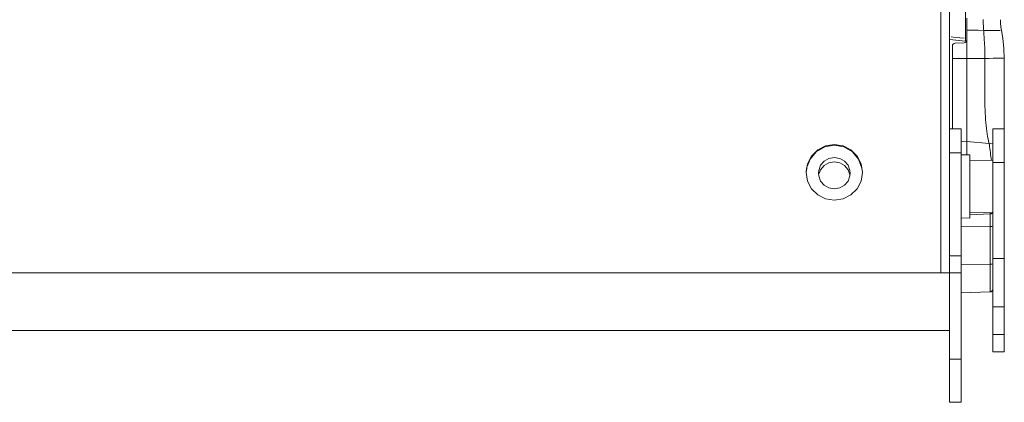
# Model space of a CAD drawing. Extents: x -3147 to -829, y 1247 to 3520.
# Drawn here: x -2465 to -1792, y 1697 to 1958 of the extents above; entities that cross this region are included whole.
import ezdxf

# ---------------------------------------------------------------- set-up
doc = ezdxf.new("R2010")
doc.units = 9
doc.header["$MEASUREMENT"] = 0
doc.layers.add('Capa 1', color=7, linetype='Continuous')

msp = doc.modelspace()

# ---------------------------------------------------------------- linework, layer by layer
at = {"layer": 'Capa 1', "color": 250, "lineweight": 9}
for points in [[(-1835.59, 1785.32), (-1835.59, 1785.32), (-1835.59, 2444.78), (-1835.59, 2444.78)], [(-1829.67, 1802.93), (-1829.67, 1802.93), (-1829.67, 2438.87), (-1829.67, 2438.87)], [(-1818.85, 2168.2), (-1818.85, 2168.2), (-1818.85, 1943.8), (-1818.85, 1943.8)], [(-1817.86, 1959.61), (-1817.86, 1959.61), (-1817.86, 1931.98), (-1817.86, 1931.98)], [(-1801.61, 1951.12), (-1801.61, 1951.12), (-1806.41, 1951.15), (-1806.41, 1951.15)], [(-1795.05, 1951.07), (-1795.05, 1951.07), (-1801.61, 1951.12), (-1801.61, 1951.12)], [(-1829.67, 1944.94), (-1829.67, 1944.94), (-1818.85, 1943.8), (-1818.85, 1943.8)], [(-1828.69, 1946.65), (-1828.69, 1946.65), (-1825.58, 1946.37), (-1825.58, 1946.37)], [(-1825.58, 1946.37), (-1825.58, 1946.37), (-1819.76, 1945.85), (-1819.76, 1945.85)], [(-1819.73, 1942.71), (-1818.69, 1942.77), (-1817.86, 1943.63), (-1817.86, 1944.68)], [(-1825.85, 1942.39), (-1826.89, 1942.33), (-1827.71, 1941.48), (-1827.71, 1940.42)], [(-1827.71, 1940.42), (-1827.71, 1940.42), (-1827.71, 1883.75), (-1827.71, 1883.75)], [(-1819.73, 1942.71), (-1819.73, 1942.71), (-1825.85, 1942.39), (-1825.85, 1942.39)], [(-1805.49, 1931.98), (-1805.49, 1931.98), (-1827.71, 1931.98), (-1827.71, 1931.98)], [(-1817.86, 1931.98), (-1817.86, 1931.98), (-1817.91, 1891.54), (-1817.91, 1891.54)], [(-1792.28, 1931.98), (-1792.28, 1931.98), (-1792.28, 1731.19), (-1792.28, 1731.19)], [(-1817.91, 1891.54), (-1817.91, 1891.54), (-1817.94, 1875.03), (-1817.94, 1875.03)], [(-1829.67, 1883.75), (-1829.67, 1883.75), (-1821.81, 1883.75), (-1821.81, 1883.75)], [(-1821.81, 1883.75), (-1821.81, 1883.75), (-1821.81, 1696.74), (-1821.81, 1696.74)], [(-1800.15, 1883.75), (-1800.15, 1883.75), (-1792.28, 1883.75), (-1792.28, 1883.75)], [(-1800.15, 1883.75), (-1800.15, 1883.75), (-1800.15, 1731.19), (-1800.15, 1731.19)], [(-1817.94, 1875.03), (-1817.94, 1875.03), (-1821.81, 1875.37), (-1821.81, 1875.37)], [(-1817.94, 1875.03), (-1817.94, 1875.03), (-1817.96, 1866), (-1817.96, 1866)], [(-1802.59, 1873.72), (-1802.59, 1873.72), (-1817.94, 1875.03), (-1817.94, 1875.03)], [(-1829.67, 1867.44), (-1829.67, 1867.44), (-1821.81, 1867.44), (-1821.81, 1867.44)], [(-1815.89, 1866.04), (-1815.89, 1866.04), (-1821.81, 1865.93), (-1821.81, 1865.93)], [(-1815.89, 1866.04), (-1815.89, 1866.04), (-1815.89, 1822.73), (-1815.89, 1822.73)], [(-1800.15, 1862.11), (-1800.15, 1862.11), (-1815.89, 1862.38), (-1815.89, 1862.38)], [(-1800.15, 1860.75), (-1800.15, 1860.75), (-1792.28, 1860.75), (-1792.28, 1860.75)], [(-1800.15, 1826.67), (-1800.15, 1826.67), (-1815.89, 1826.39), (-1815.89, 1826.39)], [(-1802.05, 1825.58), (-1802.05, 1825.58), (-1815.89, 1825.09), (-1815.89, 1825.09)], [(-1802.05, 1826.64), (-1802.05, 1826.64), (-1802.05, 1772.24), (-1802.05, 1772.24)], [(-1815.89, 1822.73), (-1815.89, 1822.73), (-1821.81, 1822.84), (-1821.81, 1822.84)], [(-1802.05, 1816.94), (-1802.05, 1816.94), (-1821.81, 1816.82), (-1821.81, 1816.82)], [(-1829.67, 1696.74), (-1829.67, 1696.74), (-1829.67, 1802.93), (-1829.67, 1802.93)], [(-1829.67, 1796.85), (-1829.67, 1796.85), (-1821.81, 1796.85), (-1821.81, 1796.85)], [(-1802.05, 1791.18), (-1802.05, 1791.18), (-1821.81, 1791.07), (-1821.81, 1791.07)], [(-1800.15, 1795.14), (-1800.15, 1795.14), (-1792.28, 1795.14), (-1792.28, 1795.14)], [(-3109.21, 1785.32), (-3109.21, 1785.32), (-1821.81, 1785.32), (-1821.81, 1785.32)], [(-1821.81, 1771.54), (-1821.81, 1771.54), (-1802.05, 1772.24), (-1802.05, 1772.24)], [(-1802.05, 1772.24), (-1800.99, 1772.28), (-1800.15, 1773.15), (-1800.15, 1774.2)], [(-1800.15, 1762), (-1800.15, 1762), (-1792.28, 1762), (-1792.28, 1762)], [(-3109.21, 1745.96), (-3109.21, 1745.96), (-1829.67, 1745.96), (-1829.67, 1745.96)], [(-1800.15, 1743.22), (-1800.15, 1743.22), (-1792.28, 1743.22), (-1792.28, 1743.22)], [(-1800.15, 1731.19), (-1800.15, 1731.19), (-1792.28, 1731.19), (-1792.28, 1731.19)], [(-1829.67, 1726.27), (-1829.67, 1726.27), (-1821.81, 1726.27), (-1821.81, 1726.27)], [(-1829.67, 1696.74), (-1829.67, 1696.74), (-1821.81, 1696.74), (-1821.81, 1696.74)]]:
    msp.add_open_spline(points, degree=3, dxfattribs=at)
for points, knots in [([(-1806.69, 1958.53), (-1806.69, 1958.53), (-1806.7, 1956.06), (-1806.7, 1956.06), (-1806.7, 1956.06), (-1806.7, 1956.06), (-1806.6, 1953.56), (-1806.6, 1953.56), (-1806.6, 1953.56), (-1806.6, 1953.56), (-1805.94, 1945.3), (-1805.94, 1945.3)], [0, 0, 0, 0, 0.333333, 0.333333, 0.333333, 0.333333, 0.666667, 0.666667, 0.666667, 0.666667, 1, 1, 1, 1]), ([(-1794.84, 1958.47), (-1794.84, 1958.47), (-1794.89, 1956.41), (-1794.89, 1956.41), (-1794.89, 1956.41), (-1794.89, 1956.41), (-1794.65, 1953.39), (-1794.65, 1953.39), (-1794.65, 1953.39), (-1794.65, 1953.39), (-1794.26, 1951.07), (-1794.26, 1951.07)], [0, 0, 0, 0, 0.333333, 0.333333, 0.333333, 0.333333, 0.666667, 0.666667, 0.666667, 0.666667, 1, 1, 1, 1]), ([(-1806.41, 1951.15), (-1806.41, 1951.15), (-1810.24, 1951.19), (-1810.24, 1951.19), (-1810.24, 1951.19), (-1810.24, 1951.19), (-1814.06, 1951.23), (-1814.06, 1951.23), (-1814.06, 1951.23), (-1814.06, 1951.23), (-1817.86, 1951.28), (-1817.86, 1951.28)], [0, 0, 0, 0, 0.333333, 0.333333, 0.333333, 0.333333, 0.666667, 0.666667, 0.666667, 0.666667, 1, 1, 1, 1]), ([(-1794.26, 1951.07), (-1794.26, 1951.07), (-1793.32, 1945.85), (-1793.32, 1945.85), (-1793.32, 1945.85), (-1793.32, 1945.85), (-1792.52, 1938.77), (-1792.52, 1938.77), (-1792.52, 1938.77), (-1792.52, 1938.77), (-1792.28, 1931.98), (-1792.28, 1931.98)], [0, 0, 0, 0, 0.333333, 0.333333, 0.333333, 0.333333, 0.666667, 0.666667, 0.666667, 0.666667, 1, 1, 1, 1]), ([(-1805.94, 1945.3), (-1805.94, 1945.3), (-1805.61, 1938.93), (-1805.61, 1938.93), (-1805.61, 1938.93), (-1805.61, 1938.93), (-1805.49, 1931.98), (-1805.49, 1931.98)], [0, 0, 0, 0, 0.5, 0.5, 0.5, 0.5, 1, 1, 1, 1]), ([(-1805.49, 1931.98), (-1805.49, 1931.98), (-1805.52, 1928.99), (-1805.52, 1928.99), (-1805.52, 1928.99), (-1805.52, 1928.99), (-1805.53, 1925.99), (-1805.53, 1925.99), (-1805.53, 1925.99), (-1805.53, 1925.99), (-1805.59, 1920.09), (-1805.59, 1920.09)], [0, 0, 0, 0, 0.333333, 0.333333, 0.333333, 0.333333, 0.666667, 0.666667, 0.666667, 0.666667, 1, 1, 1, 1]), ([(-1805.26, 1931.98), (-1805.26, 1931.98), (-1802.55, 1932.02), (-1802.55, 1932.02), (-1802.55, 1932.02), (-1802.55, 1932.02), (-1800, 1932.08), (-1800, 1932.08)], [0, 0, 0, 0, 0.5, 0.5, 0.5, 0.5, 1, 1, 1, 1]), ([(-1800, 1932.08), (-1800, 1932.08), (-1797.7, 1932.04), (-1797.7, 1932.04), (-1797.7, 1932.04), (-1797.7, 1932.04), (-1795.75, 1932.09), (-1795.75, 1932.09), (-1795.75, 1932.09), (-1795.75, 1932.09), (-1794.18, 1932.04), (-1794.18, 1932.04), (-1794.18, 1932.04), (-1794.18, 1932.04), (-1793.07, 1932.11), (-1793.07, 1932.11), (-1793.07, 1932.11), (-1793.07, 1932.11), (-1792.43, 1931.98), (-1792.43, 1931.98)], [0, 0, 0, 0, 0.2, 0.2, 0.2, 0.2, 0.4, 0.4, 0.4, 0.4, 0.6, 0.6, 0.6, 0.6, 0.8, 0.8, 0.8, 0.8, 1, 1, 1, 1]), ([(-1805.59, 1920.09), (-1805.59, 1920.09), (-1805.61, 1917.24), (-1805.61, 1917.24), (-1805.61, 1917.24), (-1805.61, 1917.24), (-1805.63, 1914.46), (-1805.63, 1914.46), (-1805.63, 1914.46), (-1805.63, 1914.46), (-1805.64, 1911.75), (-1805.64, 1911.75), (-1805.64, 1911.75), (-1805.64, 1911.75), (-1805.64, 1909.07), (-1805.64, 1909.07), (-1805.64, 1909.07), (-1805.64, 1909.07), (-1805.63, 1906.47), (-1805.63, 1906.47), (-1805.63, 1906.47), (-1805.63, 1906.47), (-1805.6, 1903.94), (-1805.6, 1903.94), (-1805.6, 1903.94), (-1805.6, 1903.94), (-1805.56, 1901.48), (-1805.56, 1901.48), (-1805.56, 1901.48), (-1805.56, 1901.48), (-1805.49, 1899.08), (-1805.49, 1899.08), (-1805.49, 1899.08), (-1805.49, 1899.08), (-1805.41, 1896.75), (-1805.41, 1896.75), (-1805.41, 1896.75), (-1805.41, 1896.75), (-1805.3, 1894.47), (-1805.3, 1894.47), (-1805.3, 1894.47), (-1805.3, 1894.47), (-1805.18, 1892.26), (-1805.18, 1892.26), (-1805.18, 1892.26), (-1805.18, 1892.26), (-1805.03, 1890.1), (-1805.03, 1890.1), (-1805.03, 1890.1), (-1805.03, 1890.1), (-1804.87, 1888.02), (-1804.87, 1888.02), (-1804.87, 1888.02), (-1804.87, 1888.02), (-1804.68, 1886.02), (-1804.68, 1886.02), (-1804.68, 1886.02), (-1804.68, 1886.02), (-1804.46, 1884.06), (-1804.46, 1884.06), (-1804.46, 1884.06), (-1804.46, 1884.06), (-1804.22, 1882.18), (-1804.22, 1882.18), (-1804.22, 1882.18), (-1804.22, 1882.18), (-1803.94, 1880.36), (-1803.94, 1880.36), (-1803.94, 1880.36), (-1803.94, 1880.36), (-1803.65, 1878.6), (-1803.65, 1878.6), (-1803.65, 1878.6), (-1803.65, 1878.6), (-1803.32, 1876.91), (-1803.32, 1876.91), (-1803.32, 1876.91), (-1803.32, 1876.91), (-1802.97, 1875.28), (-1802.97, 1875.28), (-1802.97, 1875.28), (-1802.97, 1875.28), (-1802.59, 1873.72), (-1802.59, 1873.72)], [0, 0, 0, 0, 0.047619, 0.047619, 0.047619, 0.047619, 0.095238, 0.095238, 0.095238, 0.095238, 0.142857, 0.142857, 0.142857, 0.142857, 0.190476, 0.190476, 0.190476, 0.190476, 0.238095, 0.238095, 0.238095, 0.238095, 0.285714, 0.285714, 0.285714, 0.285714, 0.333333, 0.333333, 0.333333, 0.333333, 0.380952, 0.380952, 0.380952, 0.380952, 0.428571, 0.428571, 0.428571, 0.428571, 0.47619, 0.47619, 0.47619, 0.47619, 0.52381, 0.52381, 0.52381, 0.52381, 0.571429, 0.571429, 0.571429, 0.571429, 0.619048, 0.619048, 0.619048, 0.619048, 0.666667, 0.666667, 0.666667, 0.666667, 0.714286, 0.714286, 0.714286, 0.714286, 0.761905, 0.761905, 0.761905, 0.761905, 0.809524, 0.809524, 0.809524, 0.809524, 0.857143, 0.857143, 0.857143, 0.857143, 0.904762, 0.904762, 0.904762, 0.904762, 0.952381, 0.952381, 0.952381, 0.952381, 1, 1, 1, 1]), ([(-1908.43, 1873.02), (-1908.43, 1873.02), (-1914.35, 1872.1), (-1914.35, 1872.1), (-1914.35, 1872.1), (-1914.35, 1872.1), (-1919.69, 1869.39), (-1919.69, 1869.39), (-1919.69, 1869.39), (-1919.69, 1869.39), (-1923.94, 1865.17), (-1923.94, 1865.17), (-1923.94, 1865.17), (-1923.94, 1865.17), (-1926.67, 1859.87), (-1926.67, 1859.87), (-1926.67, 1859.87), (-1926.67, 1859.87), (-1927.61, 1853.98), (-1927.61, 1853.98)], [0, 0, 0, 0, 0.2, 0.2, 0.2, 0.2, 0.4, 0.4, 0.4, 0.4, 0.6, 0.6, 0.6, 0.6, 0.8, 0.8, 0.8, 0.8, 1, 1, 1, 1]), ([(-1908.43, 1872.55), (-1908.43, 1872.55), (-1914.99, 1871.4), (-1914.99, 1871.4), (-1914.99, 1871.4), (-1914.99, 1871.4), (-1920.75, 1868.09), (-1920.75, 1868.09), (-1920.75, 1868.09), (-1920.75, 1868.09), (-1925.04, 1863.03), (-1925.04, 1863.03), (-1925.04, 1863.03), (-1925.04, 1863.03), (-1927.32, 1856.8), (-1927.32, 1856.8), (-1927.32, 1856.8), (-1927.32, 1856.8), (-1927.56, 1853.98), (-1927.56, 1853.98)], [0, 0, 0, 0, 0.2, 0.2, 0.2, 0.2, 0.4, 0.4, 0.4, 0.4, 0.6, 0.6, 0.6, 0.6, 0.8, 0.8, 0.8, 0.8, 1, 1, 1, 1]), ([(-1889.23, 1853.98), (-1889.23, 1853.98), (-1890.17, 1859.87), (-1890.17, 1859.87), (-1890.17, 1859.87), (-1890.17, 1859.87), (-1892.89, 1865.17), (-1892.89, 1865.17), (-1892.89, 1865.17), (-1892.89, 1865.17), (-1897.14, 1869.39), (-1897.14, 1869.39), (-1897.14, 1869.39), (-1897.14, 1869.39), (-1902.48, 1872.1), (-1902.48, 1872.1), (-1902.48, 1872.1), (-1902.48, 1872.1), (-1908.43, 1873.02), (-1908.43, 1873.02)], [0, 0, 0, 0, 0.2, 0.2, 0.2, 0.2, 0.4, 0.4, 0.4, 0.4, 0.6, 0.6, 0.6, 0.6, 0.8, 0.8, 0.8, 0.8, 1, 1, 1, 1]), ([(-1889.27, 1853.98), (-1889.27, 1853.98), (-1889.52, 1856.8), (-1889.52, 1856.8), (-1889.52, 1856.8), (-1889.52, 1856.8), (-1891.8, 1863.03), (-1891.8, 1863.03), (-1891.8, 1863.03), (-1891.8, 1863.03), (-1896.08, 1868.09), (-1896.08, 1868.09), (-1896.08, 1868.09), (-1896.08, 1868.09), (-1901.86, 1871.4), (-1901.86, 1871.4), (-1901.86, 1871.4), (-1901.86, 1871.4), (-1908.43, 1872.55), (-1908.43, 1872.55)], [0, 0, 0, 0, 0.2, 0.2, 0.2, 0.2, 0.4, 0.4, 0.4, 0.4, 0.6, 0.6, 0.6, 0.6, 0.8, 0.8, 0.8, 0.8, 1, 1, 1, 1]), ([(-1800.15, 1873.57), (-1800.15, 1873.57), (-1800.26, 1873.59), (-1800.26, 1873.59), (-1800.26, 1873.59), (-1800.26, 1873.59), (-1802.59, 1873.72), (-1802.59, 1873.72)], [0, 0, 0, 0, 0.5, 0.5, 0.5, 0.5, 1, 1, 1, 1]), ([(-1802.59, 1873.72), (-1802.59, 1873.72), (-1802.46, 1872.6), (-1802.46, 1872.6), (-1802.46, 1872.6), (-1802.46, 1872.6), (-1802.32, 1871.44), (-1802.32, 1871.44), (-1802.32, 1871.44), (-1802.32, 1871.44), (-1802.15, 1870.22), (-1802.15, 1870.22), (-1802.15, 1870.22), (-1802.15, 1870.22), (-1801.99, 1868.96), (-1801.99, 1868.96), (-1801.99, 1868.96), (-1801.99, 1868.96), (-1801.81, 1867.63), (-1801.81, 1867.63), (-1801.81, 1867.63), (-1801.81, 1867.63), (-1801.61, 1866.27), (-1801.61, 1866.27), (-1801.61, 1866.27), (-1801.61, 1866.27), (-1801.42, 1864.86), (-1801.42, 1864.86), (-1801.42, 1864.86), (-1801.42, 1864.86), (-1801.2, 1863.41), (-1801.2, 1863.41), (-1801.2, 1863.41), (-1801.2, 1863.41), (-1801, 1862.12), (-1801, 1862.12)], [0, 0, 0, 0, 0.111111, 0.111111, 0.111111, 0.111111, 0.222222, 0.222222, 0.222222, 0.222222, 0.333333, 0.333333, 0.333333, 0.333333, 0.444444, 0.444444, 0.444444, 0.444444, 0.555556, 0.555556, 0.555556, 0.555556, 0.666667, 0.666667, 0.666667, 0.666667, 0.777778, 0.777778, 0.777778, 0.777778, 0.888889, 0.888889, 0.888889, 0.888889, 1, 1, 1, 1]), ([(-1919.25, 1853.51), (-1919.25, 1853.51), (-1919.08, 1855.37), (-1919.08, 1855.37), (-1919.08, 1855.37), (-1919.08, 1855.37), (-1917.8, 1858.88), (-1917.8, 1858.88), (-1917.8, 1858.88), (-1917.8, 1858.88), (-1915.38, 1861.74), (-1915.38, 1861.74), (-1915.38, 1861.74), (-1915.38, 1861.74), (-1912.13, 1863.6), (-1912.13, 1863.6), (-1912.13, 1863.6), (-1912.13, 1863.6), (-1908.43, 1864.25), (-1908.43, 1864.25)], [0, 0, 0, 0, 0.2, 0.2, 0.2, 0.2, 0.4, 0.4, 0.4, 0.4, 0.6, 0.6, 0.6, 0.6, 0.8, 0.8, 0.8, 0.8, 1, 1, 1, 1]), ([(-1908.43, 1864.25), (-1908.43, 1864.25), (-1904.72, 1863.6), (-1904.72, 1863.6), (-1904.72, 1863.6), (-1904.72, 1863.6), (-1901.46, 1861.74), (-1901.46, 1861.74), (-1901.46, 1861.74), (-1901.46, 1861.74), (-1899.04, 1858.88), (-1899.04, 1858.88), (-1899.04, 1858.88), (-1899.04, 1858.88), (-1897.76, 1855.37), (-1897.76, 1855.37), (-1897.76, 1855.37), (-1897.76, 1855.37), (-1897.6, 1853.51), (-1897.6, 1853.51)], [0, 0, 0, 0, 0.2, 0.2, 0.2, 0.2, 0.4, 0.4, 0.4, 0.4, 0.6, 0.6, 0.6, 0.6, 0.8, 0.8, 0.8, 0.8, 1, 1, 1, 1]), ([(-1918.69, 1853.3), (-1918.69, 1853.3), (-1917.8, 1855.76), (-1917.8, 1855.76), (-1917.8, 1855.76), (-1917.8, 1855.76), (-1915.38, 1858.62), (-1915.38, 1858.62), (-1915.38, 1858.62), (-1915.38, 1858.62), (-1912.13, 1860.48), (-1912.13, 1860.48), (-1912.13, 1860.48), (-1912.13, 1860.48), (-1908.43, 1861.13), (-1908.43, 1861.13)], [0, 0, 0, 0, 0.25, 0.25, 0.25, 0.25, 0.5, 0.5, 0.5, 0.5, 0.75, 0.75, 0.75, 0.75, 1, 1, 1, 1]), ([(-1908.43, 1861.13), (-1908.43, 1861.13), (-1904.72, 1860.48), (-1904.72, 1860.48), (-1904.72, 1860.48), (-1904.72, 1860.48), (-1901.46, 1858.62), (-1901.46, 1858.62), (-1901.46, 1858.62), (-1901.46, 1858.62), (-1899.04, 1855.76), (-1899.04, 1855.76), (-1899.04, 1855.76), (-1899.04, 1855.76), (-1897.76, 1852.24), (-1897.76, 1852.24)], [0, 0, 0, 0, 0.25, 0.25, 0.25, 0.25, 0.5, 0.5, 0.5, 0.5, 0.75, 0.75, 0.75, 0.75, 1, 1, 1, 1]), ([(-1927.61, 1853.98), (-1927.61, 1853.98), (-1926.67, 1848.09), (-1926.67, 1848.09), (-1926.67, 1848.09), (-1926.67, 1848.09), (-1923.94, 1842.78), (-1923.94, 1842.78), (-1923.94, 1842.78), (-1923.94, 1842.78), (-1919.69, 1838.57), (-1919.69, 1838.57), (-1919.69, 1838.57), (-1919.69, 1838.57), (-1914.35, 1835.86), (-1914.35, 1835.86), (-1914.35, 1835.86), (-1914.35, 1835.86), (-1908.43, 1834.93), (-1908.43, 1834.93)], [0, 0, 0, 0, 0.2, 0.2, 0.2, 0.2, 0.4, 0.4, 0.4, 0.4, 0.6, 0.6, 0.6, 0.6, 0.8, 0.8, 0.8, 0.8, 1, 1, 1, 1]), ([(-1908.43, 1842.75), (-1908.43, 1842.75), (-1912.13, 1843.4), (-1912.13, 1843.4), (-1912.13, 1843.4), (-1912.13, 1843.4), (-1915.38, 1845.28), (-1915.38, 1845.28), (-1915.38, 1845.28), (-1915.38, 1845.28), (-1917.8, 1848.12), (-1917.8, 1848.12), (-1917.8, 1848.12), (-1917.8, 1848.12), (-1919.08, 1851.63), (-1919.08, 1851.63), (-1919.08, 1851.63), (-1919.08, 1851.63), (-1919.25, 1853.51), (-1919.25, 1853.51)], [0, 0, 0, 0, 0.2, 0.2, 0.2, 0.2, 0.4, 0.4, 0.4, 0.4, 0.6, 0.6, 0.6, 0.6, 0.8, 0.8, 0.8, 0.8, 1, 1, 1, 1]), ([(-1908.43, 1834.93), (-1908.43, 1834.93), (-1902.48, 1835.86), (-1902.48, 1835.86), (-1902.48, 1835.86), (-1902.48, 1835.86), (-1897.14, 1838.57), (-1897.14, 1838.57), (-1897.14, 1838.57), (-1897.14, 1838.57), (-1892.89, 1842.78), (-1892.89, 1842.78), (-1892.89, 1842.78), (-1892.89, 1842.78), (-1890.17, 1848.09), (-1890.17, 1848.09), (-1890.17, 1848.09), (-1890.17, 1848.09), (-1889.23, 1853.98), (-1889.23, 1853.98)], [0, 0, 0, 0, 0.2, 0.2, 0.2, 0.2, 0.4, 0.4, 0.4, 0.4, 0.6, 0.6, 0.6, 0.6, 0.8, 0.8, 0.8, 0.8, 1, 1, 1, 1]), ([(-1897.6, 1853.51), (-1897.6, 1853.51), (-1897.76, 1851.63), (-1897.76, 1851.63), (-1897.76, 1851.63), (-1897.76, 1851.63), (-1899.04, 1848.12), (-1899.04, 1848.12), (-1899.04, 1848.12), (-1899.04, 1848.12), (-1901.46, 1845.28), (-1901.46, 1845.28), (-1901.46, 1845.28), (-1901.46, 1845.28), (-1904.72, 1843.4), (-1904.72, 1843.4), (-1904.72, 1843.4), (-1904.72, 1843.4), (-1908.43, 1842.75), (-1908.43, 1842.75)], [0, 0, 0, 0, 0.2, 0.2, 0.2, 0.2, 0.4, 0.4, 0.4, 0.4, 0.6, 0.6, 0.6, 0.6, 0.8, 0.8, 0.8, 0.8, 1, 1, 1, 1]), ([(-1802.05, 1825.58), (-1802.05, 1825.58), (-1801.31, 1825.74), (-1801.31, 1825.74), (-1801.31, 1825.74), (-1801.31, 1825.74), (-1800.7, 1826.16), (-1800.7, 1826.16), (-1800.7, 1826.16), (-1800.7, 1826.16), (-1800.38, 1826.67), (-1800.38, 1826.67)], [0, 0, 0, 0, 0.333333, 0.333333, 0.333333, 0.333333, 0.666667, 0.666667, 0.666667, 0.666667, 1, 1, 1, 1]), ([(-1802.05, 1816.94), (-1802.05, 1816.94), (-1801.31, 1816.97), (-1801.31, 1816.97), (-1801.31, 1816.97), (-1801.31, 1816.97), (-1800.7, 1817.05), (-1800.7, 1817.05), (-1800.7, 1817.05), (-1800.7, 1817.05), (-1800.3, 1817.16), (-1800.3, 1817.16), (-1800.3, 1817.16), (-1800.3, 1817.16), (-1800.15, 1817.28), (-1800.15, 1817.28)], [0, 0, 0, 0, 0.25, 0.25, 0.25, 0.25, 0.5, 0.5, 0.5, 0.5, 0.75, 0.75, 0.75, 0.75, 1, 1, 1, 1]), ([(-1802.05, 1791.18), (-1802.05, 1791.18), (-1801.31, 1791.22), (-1801.31, 1791.22), (-1801.31, 1791.22), (-1801.31, 1791.22), (-1800.7, 1791.29), (-1800.7, 1791.29), (-1800.7, 1791.29), (-1800.7, 1791.29), (-1800.3, 1791.4), (-1800.3, 1791.4), (-1800.3, 1791.4), (-1800.3, 1791.4), (-1800.15, 1791.54), (-1800.15, 1791.54)], [0, 0, 0, 0, 0.25, 0.25, 0.25, 0.25, 0.5, 0.5, 0.5, 0.5, 0.75, 0.75, 0.75, 0.75, 1, 1, 1, 1])]:
    msp.add_open_spline(points, degree=3, knots=knots, dxfattribs=at)

doc.saveas('drawing.dxf')
